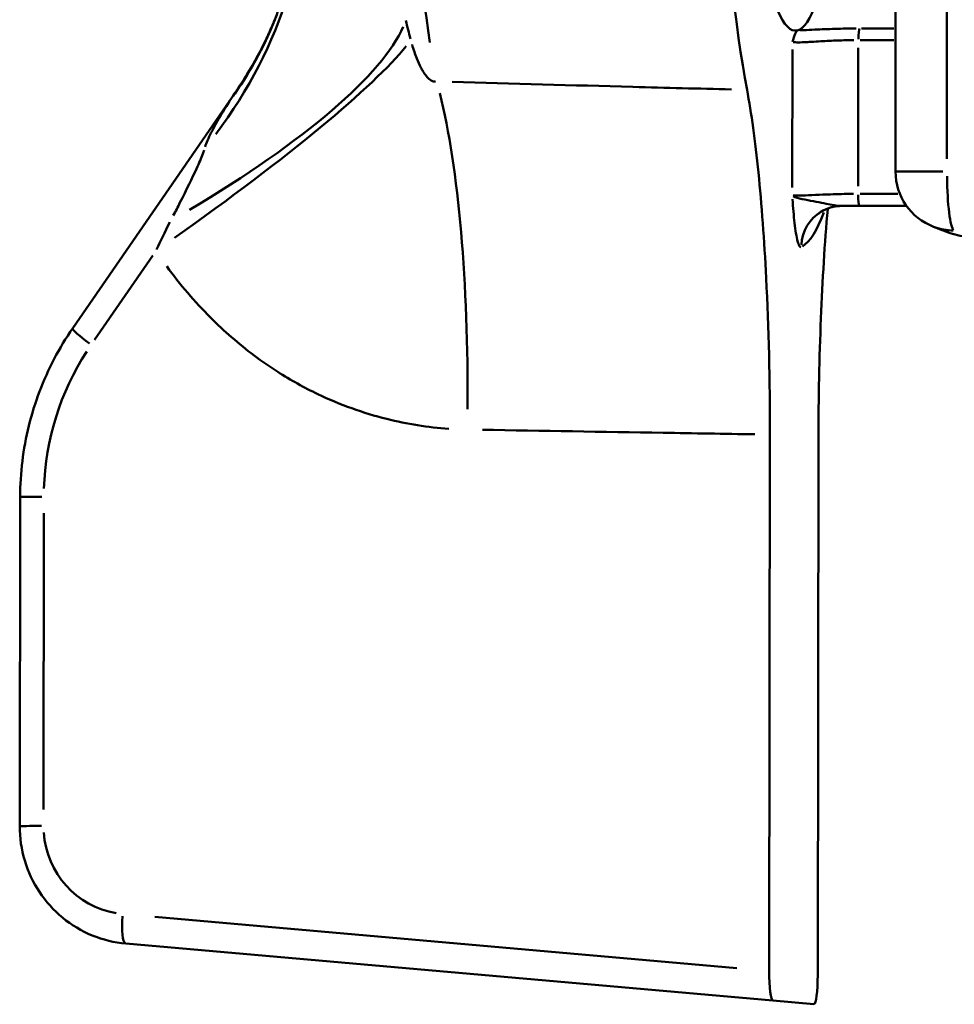
# Model space of a CAD drawing. Extents: x -389 to 5256, y -420 to 1853.
# Drawn here: x -346 to -330, y 864 to 881 of the extents above; entities that cross this region are included whole.
import ezdxf

# ---------------------------------------------------------------- set-up
doc = ezdxf.new("R2010")
doc.units = 0
doc.layers.get('0').update_dxf_attribs({"linetype": 'CONTINUOUS'})
doc.layers.add('AM_0', color=7, linetype='CONTINUOUS', lineweight=50)

# ---------------------------------------------------------------- blocks, each defined once
blk = doc.blocks.new('3541-09-10')
at = {"layer": 'AM_0'}
for p, q in [((-415.039, 124.633), (-415.039, 128.951)), ((-414.166, 124.848), (-414.166, 128.735)), ((-415.07, 127.064), (-415.617, 127.064)), ((-415.674, 124.387), (-415.671, 126.736)), ((-415.639, 126.867), (-415.071, 126.867)), ((-416.789, 126.706), (-416.793, 124.365)), ((-429.007, 121.974), (-426.238, 125.991)), ((-414.237, 124.633), (-415.037, 124.633)), ((-415.001, 124.256), (-415.639, 124.256)), ((-415.649, 124.054), (-414.855, 124.054)), ((-414.113, 123.591), (-414.394, 123.697)), ((-428.638, 121.776), (-427.649, 123.21)), ((-417.172, 120.17), (-417.185, 111.062)), ((-416.361, 110.993), (-416.348, 120.1)), ((-429.906, 113.519), (-429.899, 119.11)), ((-429.504, 113.803), (-429.497, 118.835)), ((-417.733, 111.111), (-427.611, 111.982)), ((-417.122, 110.558), (-428.106, 111.527)), ((-416.425, 110.499), (-417.122, 110.558))]:
    blk.add_line(p, q, dxfattribs=at)
blk.add_arc((-414.039, 124.633), 1, 180, 249.2414, dxfattribs=at)
for centre, major_axis, ratio, start_param, end_param in [((-416.739, 135.527), (0, 11.5), 0.126769, 0.576308, 2.543865), ((-422.044, 135.527), (0, 11.22), 0.126769, 0.661764, 2.458408), ((-416.739, 135.527), (0, -8.5), 0.126769, 3.829221, 6.314249), ((-431.506, 127.738), (5.526, 4.297), 0.755335, 5.058719, 5.872502), ((-416.739, 135.527), (0, -8.5), 0.126769, 0.031064, 0.649662), ((-432.084, 129.79), (6.572, -2.411), 0.937557, 6.038026, 6.270282), ((-429.658, 124.566), (6.287, 3.077), 0.251418, 5.018855, 6.005438), ((-415.645, 126.865), (0, 0.2), 0.126769, 0.166282, 1.486728), ((-428.964, 123.364), (5.822, 3.887), 0.11899, 4.92539, 5.925601), ((-431.859, 116.956), (5.646, 9.068), 0.004088, 0.091825, 0.172258), ((-423.679, 120.329), (0.118, 6.999), 0.195804, 4.754807, 5.651425), ((-414.039, 124.633), (0, -1), 0.126769, 4.789183, 6.171484), ((-415.649, 124.254), (0, -0.2), 0.126769, 4.780754, 6.20411), ((-415.944, 123.353), (-0.322, 0.621), 0.989796, 0.054831, 1.04179), ((-416.739, 135.527), (0, -12.2), 0.126769, 0.078901, 0.317632), ((-414.039, 124.633), (-0.354, -0.935), 0.995146, 0.017974, 0.341504), ((-413.763, 124.528), (-0.075, -0.998), 0.991842, 5.99772, 6.357198), ((-428.595, 121.691), (-0.412, 0.284), 0.103709, 0.070143, 1.332722), ((-425.073, 119.118), (0.28, 4.491), 0.982995, 1.052419, 1.602198), ((-429.399, 119.109), (-0.5, 0.001), 0.010623, 4.978014, 6.214492), ((-429.406, 113.519), (-0.5, 0.001), 0.010623, 4.978014, 6.214492), ((-428.029, 113.525), (0.093, 1.497), 0.982995, 1.706918, 3.042094), ((-428.062, 112.025), (-0.044, -0.498), 0.195833, 4.797156, 6.204973), ((-417.121, 111.06), (0, 0.502), 0.126609, 1.56628, 3.130996), ((-416.424, 111.001), (0, -0.502), 0.126576, 6.272392, 7.837109)]:
    blk.add_ellipse(centre, major_axis=major_axis, ratio=ratio, start_param=start_param, end_param=end_param, dxfattribs=at)
for points, knots in [([(-426.238, 125.991), (-426.136, 126.138), (-426.053, 126.271), (-425.911, 126.513), (-425.853, 126.621), (-425.752, 126.818), (-425.71, 126.906), (-425.637, 127.067), (-425.607, 127.138), (-425.554, 127.268), (-425.532, 127.327), (-425.513, 127.379)], [0.08270465, 0.08270465, 0.08270465, 0.08270465, 0.10057853, 0.10057853, 0.11845242, 0.11845242, 0.1363263, 0.1363263, 0.15420018, 0.15420018, 0.17207406, 0.17207406, 0.17207406, 0.17207406]), ([(-415.706, 127.064), (-415.825, 127.063), (-415.946, 127.061), (-416.183, 127.054), (-416.301, 127.049), (-416.476, 127.041), (-416.539, 127.038), (-416.621, 127.035), (-416.644, 127.034), (-416.666, 127.033)], [-0.2273984, -0.2273984, -0.2273984, -0.2273984, -0.1918689, -0.1918689, -0.1545449, -0.1545449, -0.1312174, -0.1312174, -0.1216137, -0.1216137, -0.1216137, -0.1216137]), ([(-416.789, 126.836), (-416.789, 126.836), (-416.789, 126.837), (-416.773, 126.885), (-416.758, 126.936), (-416.731, 127.003), (-416.719, 127.028), (-416.706, 127.031)], [-0.00034729, -0.00034729, -0.00034729, -0.00034729, 0, 0, 0.03934044, 0.03934044, 0.07092687, 0.07092687, 0.07092687, 0.07092687]), ([(-422.847, 126.16), (-422.871, 126.16), (-422.895, 126.166), (-422.948, 126.196), (-422.977, 126.222), (-423.025, 126.281), (-423.044, 126.308), (-423.074, 126.358), (-423.086, 126.379), (-423.121, 126.447), (-423.144, 126.499), (-423.193, 126.625), (-423.22, 126.704), (-423.246, 126.793)], [0.0319972, 0.0319972, 0.0319972, 0.0319972, 0.1398568, 0.1398568, 0.2659249, 0.2659249, 0.3447175, 0.3447175, 0.3939629, 0.3939629, 0.4924536, 0.4924536, 0.6079477, 0.6079477, 0.6079477, 0.6079477]), ([(-416.776, 126.832), (-416.758, 126.829), (-416.727, 126.828), (-416.649, 126.828), (-416.603, 126.83), (-416.522, 126.834), (-416.493, 126.836), (-416.414, 126.84), (-416.362, 126.843), (-416.216, 126.852), (-416.117, 126.857), (-415.929, 126.863), (-415.838, 126.866), (-415.749, 126.866)], [0.0550975, 0.0550975, 0.0550975, 0.0550975, 0.0874782, 0.0874782, 0.1166377, 0.1166377, 0.1312174, 0.1312174, 0.1545449, 0.1545449, 0.1918689, 0.1918689, 0.2238975, 0.2238975, 0.2238975, 0.2238975]), ([(-417.824, 126.028), (-418.382, 126.043), (-418.94, 126.058), (-420.522, 126.1), (-421.544, 126.128), (-422.565, 126.156)], [-1.22902142, -1.22902142, -1.22902142, -1.22902142, -1.22390587, -1.22390587, -1.21450698, -1.21450698, -1.21450698, -1.21450698]), ([(-417.172, 120.17), (-417.171, 121.079), (-417.192, 121.982), (-417.268, 123.472), (-417.312, 124.075), (-417.422, 125.157), (-417.487, 125.631), (-417.56, 126.021)], [0, 0, 0, 0, 0.2728548, 0.2728548, 0.4810472, 0.4810472, 0.6892185, 0.6892185, 0.6892185, 0.6892185]), ([(-426.337, 125.84), (-426.418, 125.715), (-426.505, 125.573), (-426.633, 125.342), (-426.682, 125.245), (-426.734, 125.124), (-426.748, 125.088), (-426.759, 125.055)], [-0.4291391, -0.4291391, -0.4291391, -0.4291391, -0.2474255, -0.2474255, -0.0951637, -0.0951637, -0.0225863, -0.0225863, -0.0225863, -0.0225863]), ([(-426.776, 124.997), (-426.783, 124.978), (-426.79, 124.957), (-426.824, 124.866), (-426.861, 124.781), (-426.979, 124.524), (-427.075, 124.328), (-427.222, 124.036), (-427.26, 123.962), (-427.299, 123.886)], [-0.5582087, -0.5582087, -0.5582087, -0.5582087, -0.5187817, -0.5187817, -0.4064659, -0.4064659, -0.2267605, -0.2267605, -0.1685023, -0.1685023, -0.1685023, -0.1685023]), ([(-415.752, 124.256), (-415.805, 124.256), (-415.858, 124.255), (-416.037, 124.251), (-416.16, 124.247), (-416.451, 124.235), (-416.599, 124.228), (-416.732, 124.228), (-416.761, 124.229), (-416.779, 124.232)], [-0.2171348, -0.2171348, -0.2171348, -0.2171348, -0.1981904, -0.1981904, -0.1528897, -0.1528897, -0.0804087, -0.0804087, -0.0485015, -0.0485015, -0.0485015, -0.0485015]), ([(-415.983, 124.052), (-415.989, 124.052), (-415.994, 124.052), (-416.031, 124.055), (-416.069, 124.062), (-416.195, 124.085), (-416.304, 124.106), (-416.559, 124.153), (-416.707, 124.179), (-416.77, 124.216)], [0.0137564, 0.0137564, 0.0137564, 0.0137564, 0.0198869, 0.0198869, 0.051706, 0.051706, 0.1026166, 0.1026166, 0.151446, 0.151446, 0.151446, 0.151446]), ([(-416.788, 124.165), (-416.778, 124.023), (-416.767, 123.884), (-416.739, 123.635), (-416.721, 123.527), (-416.69, 123.407), (-416.677, 123.376), (-416.658, 123.355), (-416.653, 123.352), (-416.648, 123.351)], [-0.1511407, -0.1511407, -0.1511407, -0.1511407, -0.1026166, -0.1026166, -0.051706, -0.051706, -0.0198869, -0.0198869, -0.0079548, -0.0079548, -0.0079548, -0.0079548]), ([(-415.964, 124.051), (-415.986, 124.051), (-416.009, 124.049), (-416.054, 124.044), (-416.076, 124.04), (-416.118, 124.031), (-416.139, 124.026), (-416.178, 124.013), (-416.197, 124.006), (-416.233, 123.991), (-416.25, 123.983), (-416.266, 123.975)], [-0.006106962, -0.006106962, -0.006106962, -0.006106962, -0.00488557, -0.00488557, -0.003664177, -0.003664177, -0.002442785, -0.002442785, -0.001221392, -0.001221392, 0, 0, 0, 0]), ([(-415.964, 124.051), (-415.943, 124.052), (-415.922, 124.052), (-415.88, 124.053), (-415.859, 124.053), (-415.816, 124.053), (-415.795, 124.053), (-415.753, 124.054), (-415.732, 124.054), (-415.69, 124.054), (-415.669, 124.054), (-415.649, 124.054)], [0.19480033, 0.19480033, 0.19480033, 0.19480033, 0.20114092, 0.20114092, 0.20748151, 0.20748151, 0.2138221, 0.2138221, 0.22016268, 0.22016268, 0.22650327, 0.22650327, 0.22650327, 0.22650327]), ([(-416.35, 123.914), (-416.35, 123.914), (-416.349, 123.916), (-416.337, 123.927), (-416.314, 123.95), (-416.266, 123.975)], [1.41182485, 1.41182485, 1.41182485, 1.41182485, 1.43300633, 1.43300633, 1.49444828, 1.49444828, 1.49444828, 1.49444828]), ([(-416.19, 124.008), (-416.191, 124.004), (-416.191, 123.999), (-416.241, 123.425), (-416.28, 122.8), (-416.333, 121.48), (-416.347, 120.793), (-416.348, 120.1)], [0.2720888, 0.2720888, 0.2720888, 0.2720888, 0.2737595, 0.2737595, 0.481493, 0.481493, 0.6892443, 0.6892443, 0.6892443, 0.6892443]), ([(-427.411, 123.027), (-427.185, 122.716), (-426.936, 122.424), (-426.437, 121.924), (-426.19, 121.709), (-425.797, 121.415), (-425.663, 121.322), (-425.306, 121.094), (-425.078, 120.967), (-424.471, 120.676), (-424.079, 120.535), (-423.33, 120.347), (-422.977, 120.292), (-422.623, 120.267)], [-0.6079477, -0.6079477, -0.6079477, -0.6079477, -0.4924536, -0.4924536, -0.3939629, -0.3939629, -0.3447175, -0.3447175, -0.2659249, -0.2659249, -0.1398568, -0.1398568, -0.0319972, -0.0319972, -0.0319972, -0.0319972]), ([(-429.899, 119.11), (-429.898, 119.313), (-429.886, 119.516), (-429.837, 119.92), (-429.8, 120.12), (-429.703, 120.515), (-429.642, 120.709), (-429.498, 121.089), (-429.415, 121.274), (-429.227, 121.634), (-429.122, 121.808), (-429.007, 121.974)], [0, 0, 0, 0, 0.122173, 0.122173, 0.2443461, 0.2443461, 0.3665191, 0.3665191, 0.4886922, 0.4886922, 0.6108652, 0.6108652, 0.6108652, 0.6108652]), ([(-422.053, 120.25), (-421.033, 120.233), (-420.01, 120.216), (-418.468, 120.191), (-417.949, 120.182), (-417.43, 120.174)], [1.21448865, 1.21448865, 1.21448865, 1.21448865, 1.22390587, 1.22390587, 1.22867303, 1.22867303, 1.22867303, 1.22867303]), ([(-428.106, 111.527), (-428.301, 111.544), (-428.494, 111.591), (-428.857, 111.74), (-429.027, 111.842), (-429.331, 112.092), (-429.464, 112.24), (-429.681, 112.568), (-429.765, 112.748), (-429.878, 113.125), (-429.906, 113.322), (-429.906, 113.519)], [-1.48353, -1.48353, -1.48353, -1.48353, -1.186824, -1.186824, -0.890118, -0.890118, -0.593412, -0.593412, -0.296706, -0.296706, 0, 0, 0, 0])]:
    blk.add_open_spline(points, degree=3, knots=knots, dxfattribs=at)
for points in [[(-423.273, 126.887), (-423.301, 126.991), (-423.327, 127.095), (-423.351, 127.2)], [(-427.358, 123.773), (-427.444, 123.606), (-427.519, 123.453), (-427.583, 123.313)]]:
    blk.add_open_spline(points, degree=3, dxfattribs=at)

msp = doc.modelspace()

# ---------------------------------------------------------------- block references
msp.add_blockref('3541-09-10', (83.762, 753.29))

doc.saveas('drawing.dxf')
